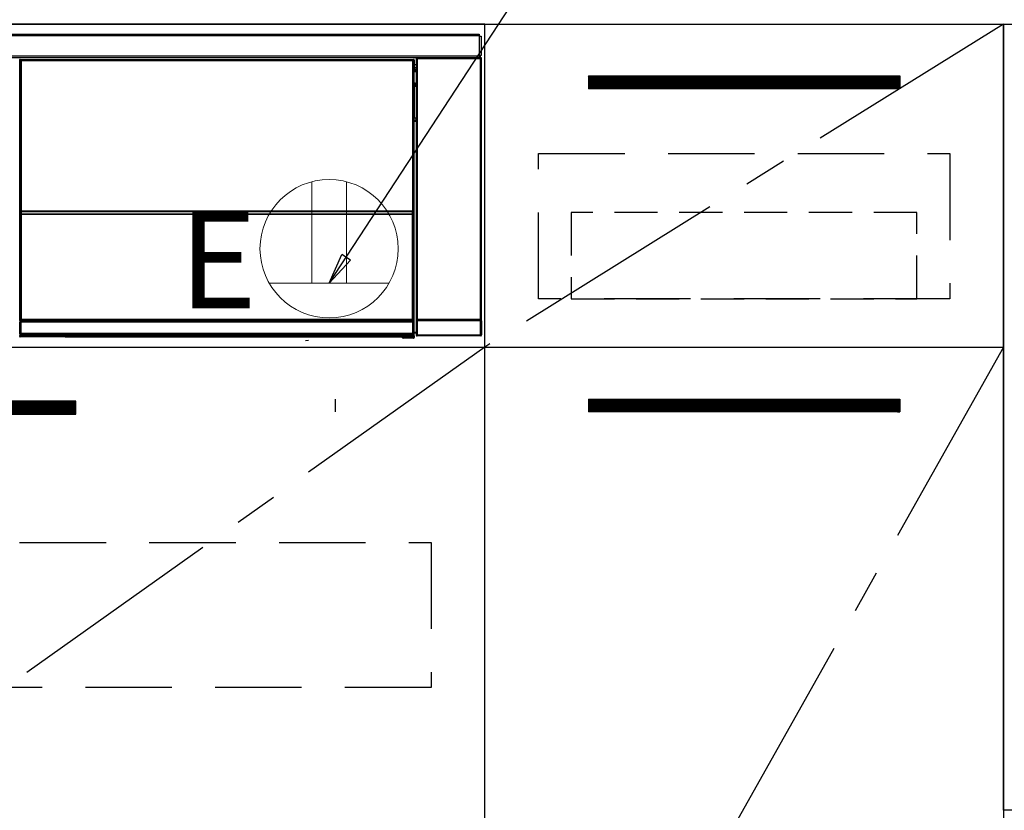
# Model space of a CAD drawing. Extents: x 56059 to 82181, y 210 to 8610.
# Drawn here: x 72022 to 72591, y 2532 to 2990 of the extents above; entities that cross this region are included whole.
import ezdxf

# ---------------------------------------------------------------- set-up
doc = ezdxf.new("R2010")
doc.units = 0
doc.header["$LTSCALE"] = 50
doc.header["$MEASUREMENT"] = 0
doc.linetypes.add('CENTER', pattern=[2, 1.25, -0.25, 0.25, -0.25])
doc.linetypes.add('HIDDEN', pattern=[0.375, 0.25, -0.125])
doc.layers.get('0').update_dxf_attribs({"linetype": 'CONTINUOUS'})
for name, color, linetype in [('120-キャビネット（外）', 7, 'CONTINUOUS'), ('121-キャビネット（中）', 253, 'HIDDEN'), ('122-扉', 6, 'CONTINUOUS'), ('123-扉向き', 231, 'CENTER'), ('126-甲板', 2, 'CONTINUOUS'), ('150-機器', 8, 'CONTINUOUS'), ('160-文字', 254, 'CONTINUOUS')]:
    doc.layers.add(name, color=color, linetype=linetype)
doc.styles.add('KH001', font='txt')
doc.styles.add('ＭＳ ゴシック', font='txt', dxfattribs={"height": 10})
doc.dimstyles.new('KH1xx030', dxfattribs={"dimscale": 30, "dimtxt": 2, "dimasz": 0.6, "dimexe": 0.3, "dimexo": 1.2, "dimgap": 0.5, "dimtad": 3, "dimdec": 1, "dimdsep": 46, "dimlunit": 6, "dimtxsty": 'KH001', "dimblk": 'DOT', "dimcen": 1, "dimdle": 1, "dimclrd": 256, "dimclre": 256, "dimclrt": 256, "dimadec": 0, "dimazin": 0, "dimtfac": 1, "dimtdec": 1, "dimtix": 1, "dimtmove": 2, "dimatfit": 3, "dimldrblk": 'CLOSEDBLANK', "dimfxl": 1, "dimtolj": 1, "dimtzin": 0, "dimlwd": -1, "dimlwe": -1, "dimarcsym": 0})

# ---------------------------------------------------------------- blocks, each defined once
blk = doc.blocks.new('_ClosedBlank')
at = {"color": 0, "linetype": 'ByBlock', "lineweight": -2}
for p, q in [((-1, 0.167), (0, 0)), ((-1, 0.167), (-1, -0.167)), ((0, 0), (-1, -0.167))]:
    blk.add_line(p, q, dxfattribs=at)
blk = doc.blocks.new('_Dot')
at = {"color": 0, "linetype": 'ByBlock', "lineweight": -2}
blk.add_line((-0.5, 0), (-1, 0), dxfattribs=at)
at = {"color": 0, "linetype": 'ByBlock', "const_width": 0.5}
blk.add_lwpolyline([(-0.25, 0, 1), (0.25, 0, 1)], format="xyb", close=True, dxfattribs=at)

msp = doc.modelspace()

# ---------------------------------------------------------------- hatches: boundary and pattern name
at = {"layer": '122-扉'}
h = msp.add_hatch(dxfattribs=at)
h.set_pattern_fill('ANSI31', color=256, style=0)
h.set_pattern_definition([(45, (-108899.7881, -2086.96228), (-0.08838834765, 0.08838834765), [])])
h.paths.add_polyline_path([(72350.79, 2957.49), (72530.79, 2957.49), (72530.79, 2949.99), (72350.79, 2949.99)])
edge = h.paths.add_edge_path()
edge.add_line((72350.79, 2949.99), (72681.2, 2949.99))
h = msp.add_hatch(dxfattribs=at)
h.set_pattern_fill('ANSI31', color=256, scale=5, style=0)
h.set_pattern_definition([(45, (-217767.30056, 29471.62836), (-0.4419417382, 0.4419417382), [])])
h.paths.add_polyline_path([(71777.29, 2769.24), (71777.29, 2761.74), (72054.29, 2761.74), (72054.29, 2769.24)])
h = msp.add_hatch(dxfattribs=at)
h.set_pattern_fill('ANSI31', color=256, style=0)
h.set_pattern_definition([(45, (-108899.7881, -2273.96226), (-0.08838834765, 0.08838834765), [])])
h.paths.add_polyline_path([(72350.79, 2770.49), (72530.79, 2770.49), (72530.79, 2762.99), (72350.79, 2762.99)])
edge = h.paths.add_edge_path()
edge.add_line((72350.79, 2762.99), (72681.2, 2762.99))

# ---------------------------------------------------------------- linework, layer by layer
at = {"layer": '120-キャビネット（外）', "color": 6}
for points in [[(72290.79, 2987.49), (71540.79, 2987.49), (71540.79, 2267.49), (72290.79, 2267.49)], [(72590.79, 2267.49), (72290.79, 2267.49), (72290.79, 2987.49), (72590.79, 2987.49)], [(72590.79, 2987.49), (73040.79, 2987.49), (73040.79, 2532.49), (72590.79, 2532.49)], [(72290.79, 2800.49), (72590.79, 2800.49), (72590.79, 2267.49), (72290.79, 2267.49)]]:
    msp.add_lwpolyline(points, close=True, dxfattribs=at)
at = {"layer": '121-キャビネット（中）', "color": 13, "ltscale": 4}
for points in [[(72321.79, 2912.49), (72559.79, 2912.49), (72559.79, 2828.49), (72321.79, 2828.49)], [(71571.79, 2687.49), (72259.79, 2687.49), (72259.79, 2603.49), (71571.79, 2603.49)]]:
    msp.add_lwpolyline(points, close=True, dxfattribs=at)
at = {"layer": '121-キャビネット（中）', "color": 13, "ltscale": 2}
msp.add_lwpolyline([(72340.79, 2828.49), (72540.79, 2828.49), (72540.79, 2878.49), (72340.79, 2878.49)], close=True, dxfattribs=at)
at = {"layer": '122-扉'}
for p, q in [((72290.79, 2800.49), (72290.79, 2987.49)), ((72350.79, 2957.49), (72530.79, 2957.49)), ((72350.79, 2957.49), (72350.79, 2949.99)), ((72530.79, 2957.49), (72530.79, 2949.99)), ((72530.79, 2949.99), (72350.79, 2949.99)), ((71540.79, 2800.49), (72290.79, 2800.49)), ((72290.79, 2800.49), (72590.79, 2800.49)), ((72290.79, 2800.49), (72590.79, 2800.49)), ((72204.29, 2770.49), (72204.29, 2762.99)), ((72350.79, 2770.49), (72530.79, 2770.49)), ((72350.79, 2770.49), (72350.79, 2762.99)), ((72530.79, 2770.49), (72530.79, 2762.99)), ((72530.79, 2762.99), (72350.79, 2762.99))]:
    msp.add_line(p, q, dxfattribs=at)
msp.add_lwpolyline([(71777.29, 2769.24), (71777.29, 2761.74), (72054.29, 2761.74), (72054.29, 2769.24)], close=True, dxfattribs=at)
at = {"layer": '123-扉向き', "ltscale": 2}
for p, q in [((72590.79, 2987.49), (72290.79, 2800.49)), ((72290.79, 2800.49), (71540.79, 2267.49)), ((72590.79, 2800.49), (72290.79, 2267.49))]:
    msp.add_line(p, q, dxfattribs=at)
at = {"layer": '126-甲板'}
msp.add_lwpolyline([(74112.79, 3027.49), (71524.79, 3027.49), (71524.79, 2987.49), (74112.79, 2987.49)], close=True, dxfattribs=at)
at = {"layer": '150-機器', "color": 13, "linetype": 'Continuous'}
for p, q in [((71693.99, 2981.71), (72287.59, 2981.71)), ((72287.59, 2980.61), (71693.99, 2980.61)), ((72287.59, 2981.71), (72287.59, 2980.61)), ((72287.59, 2980.61), (72287.59, 2980.51)), ((72287.59, 2980.51), (72287.69, 2980.51)), ((72287.69, 2969.21), (72287.69, 2980.51)), ((72287.69, 2980.51), (72288.79, 2980.51)), ((72288.79, 2980.51), (72288.79, 2969.21)), ((71693.99, 2969.11), (72287.59, 2969.11)), ((72287.59, 2968.01), (71693.99, 2968.01)), ((72022.16, 2967.03), (72022.39, 2966.8)), ((72022.16, 2967.03), (72249.53, 2967.03)), ((72249.3, 2966.8), (72249.53, 2967.03)), ((72251.29, 2967.35), (72251.13, 2967.51)), ((72251.13, 2967.51), (72251.13, 2937.06)), ((72251.29, 2816.74), (72251.29, 2967.35)), ((72251.29, 2967.35), (72251.79, 2967.35)), ((72251.63, 2968.01), (72251.71, 2967.93)), ((72251.72, 2968.01), (72251.71, 2967.93)), ((72251.71, 2967.93), (72251.79, 2967.85)), ((72251.79, 2967.85), (72251.79, 2967.35)), ((72251.79, 2967.85), (72288.3, 2967.85)), ((72251.79, 2967.35), (72251.79, 2816.74)), ((72288.3, 2967.35), (72251.79, 2967.35)), ((72252.21, 2967.92), (72252.21, 2968.01)), ((72252.21, 2967.92), (72252.71, 2967.92)), ((72252.71, 2967.92), (72252.71, 2968.01)), ((72253.21, 2967.93), (72253.21, 2968.01)), ((72253.21, 2967.93), (72253.21, 2968.01)), ((72254.04, 2967.96), (72253.94, 2968.01)), ((72256.54, 2967.96), (72254.04, 2967.96)), ((72256.54, 2968.01), (72256.54, 2967.96)), ((72263.54, 2967.96), (72263.54, 2968.01)), ((72266.04, 2967.96), (72263.54, 2967.96)), ((72266.15, 2968.01), (72266.04, 2967.96)), ((72274.63, 2968), (72274.85, 2967.89)), ((72275.85, 2967.88), (72275.89, 2967.88)), ((72276.89, 2967.89), (72276.99, 2967.94)), ((72276.99, 2968.01), (72276.99, 2967.94)), ((72280.99, 2967.94), (72280.99, 2968.01)), ((72280.99, 2967.94), (72281.1, 2967.89)), ((72282.1, 2967.88), (72282.13, 2967.88)), ((72283.13, 2967.89), (72283.36, 2968)), ((72286.16, 2968.01), (72286.25, 2967.92)), ((72286.25, 2967.92), (72286.25, 2968.01)), ((72286.25, 2967.92), (72286.94, 2967.92)), ((72286.94, 2967.92), (72286.94, 2968.01)), ((72287.69, 2969.21), (72287.59, 2969.21)), ((72287.59, 2969.21), (72287.59, 2969.11)), ((72287.59, 2969.11), (72287.59, 2968.01)), ((72288.79, 2969.21), (72287.69, 2969.21)), ((72287.93, 2969.21), (72287.93, 2967.93)), ((72288.1, 2967.96), (72288.1, 2969.21)), ((72288.1, 2967.96), (72288.16, 2968.01)), ((72288.16, 2969.21), (72288.16, 2968.01)), ((72288.46, 2968.01), (72288.16, 2968.01)), ((72288.3, 2967.85), (72288.46, 2968.01)), ((72288.3, 2967.35), (72288.3, 2967.85)), ((72288.3, 2816.74), (72288.3, 2967.35)), ((72288.3, 2967.35), (72288.8, 2967.35)), ((72288.96, 2967.51), (72288.8, 2967.35)), ((72288.8, 2967.35), (72288.8, 2816.74)), ((72288.96, 2807.58), (72288.96, 2967.51)), ((72021.89, 2966.3), (72021.66, 2966.53)), ((72021.89, 2875.3), (72021.89, 2966.3)), ((72021.89, 2966.3), (72021.97, 2966.3)), ((72021.96, 2966.22), (72021.96, 2815.99)), ((72022.08, 2966.1), (72021.96, 2966.22)), ((72022.08, 2880.06), (72022.08, 2966.1)), ((72022.08, 2966.1), (72022.58, 2966.1)), ((72022.39, 2966.8), (72249.3, 2966.8)), ((72022.39, 2966.8), (72022.39, 2966.72)), ((72022.46, 2966.72), (72022.58, 2966.6)), ((72249.22, 2966.72), (72022.46, 2966.72)), ((72022.58, 2966.1), (72022.58, 2966.6)), ((72022.58, 2966.6), (72249.1, 2966.6)), ((72249.1, 2966.1), (72022.58, 2966.1)), ((72022.58, 2966.1), (72022.58, 2880.06)), ((72249.1, 2966.6), (72249.22, 2966.72)), ((72249.1, 2966.1), (72249.1, 2966.6)), ((72249.1, 2880.06), (72249.1, 2966.1)), ((72249.1, 2966.1), (72249.6, 2966.1)), ((72249.3, 2966.8), (72249.3, 2966.72)), ((72249.72, 2966.22), (72249.6, 2966.1)), ((72249.6, 2966.1), (72249.6, 2880.06)), ((72249.8, 2966.3), (72249.72, 2966.3)), ((72249.72, 2966.22), (72249.72, 2951.59)), ((72250.03, 2966.53), (72249.8, 2966.3)), ((72249.8, 2966.3), (72249.8, 2953.59)), ((72250.03, 2965.49), (72249.96, 2965.42)), ((72249.96, 2965.42), (72249.96, 2961.01)), ((72251.13, 2963.79), (72249.96, 2963.79)), ((72249.96, 2962.39), (72251.13, 2962.39)), ((72250.03, 2966.53), (72250.03, 2965.49)), ((72249.95, 2953.43), (72249.95, 2959.89)), ((72251.13, 2959.89), (72249.95, 2959.89)), ((72251.13, 2961.19), (72249.96, 2961.19)), ((72249.96, 2961.01), (72250.06, 2960.91)), ((72249.96, 2960.39), (72250.06, 2960.49)), ((72249.96, 2960.39), (72251.13, 2960.39)), ((72250.06, 2960.49), (72250.06, 2960.91)), ((72251.13, 2960.59), (72250.06, 2960.59)), ((72250.06, 2960.49), (72251.13, 2960.49)), ((72249.8, 2953.59), (72249.72, 2953.59)), ((72249.95, 2952.92), (72249.72, 2952.92)), ((72249.72, 2952.9), (72249.95, 2952.9)), ((72249.89, 2951.43), (72249.72, 2951.59)), ((72249.8, 2953.59), (72249.95, 2953.43)), ((72249.89, 2951.43), (72249.89, 2933.16)), ((72251.13, 2951.43), (72249.89, 2951.43)), ((72249.95, 2953.42), (72249.95, 2953.43)), ((72249.95, 2953.42), (72250.45, 2953.42)), ((72249.96, 2952.94), (72249.95, 2952.92)), ((72249.95, 2952.92), (72249.95, 2952.92)), ((72249.95, 2951.9), (72249.95, 2952.92)), ((72249.95, 2951.9), (72250.45, 2951.9)), ((72249.99, 2952.97), (72249.96, 2952.94)), ((72250.04, 2953.01), (72249.99, 2952.97)), ((72250.1, 2953.07), (72250.04, 2953.01)), ((72250.18, 2953.15), (72250.1, 2953.07)), ((72250.26, 2953.24), (72250.18, 2953.15)), ((72250.36, 2953.33), (72250.26, 2953.24)), ((72250.45, 2953.42), (72250.36, 2953.33)), ((72250.45, 2953.42), (72250.45, 2951.9)), ((72250.45, 2951.9), (72250.45, 2951.43)), ((72250.45, 2951.9), (72251.13, 2951.9)), ((72249.72, 2932.99), (72249.89, 2933.16)), ((72249.72, 2932.99), (72249.72, 2816.49)), ((72249.89, 2933.16), (72251.13, 2933.16)), ((72251.12, 2931.67), (72251.12, 2933.16)), ((72251.12, 2931.69), (72249.72, 2931.69)), ((72249.72, 2931.66), (72251.12, 2931.66)), ((72249.72, 2931), (72249.8, 2931)), ((72249.95, 2931.15), (72249.8, 2931)), ((72249.8, 2931), (72249.8, 2875.3)), ((72249.95, 2931.15), (72249.95, 2931.16)), ((72251.13, 2931.16), (72249.95, 2931.16)), ((72249.95, 2809.2), (72249.95, 2931.15)), ((72022.08, 2879.48), (72022.08, 2880.06)), ((72022.58, 2880.06), (72022.08, 2880.06)), ((72022.58, 2879.48), (72022.08, 2879.48)), ((72022.11, 2878.48), (72022.1, 2878.48)), ((72022.13, 2877.22), (72022.11, 2878.48)), ((72022.63, 2877.22), (72022.13, 2877.22)), ((72022.13, 2816.16), (72022.13, 2877.22)), ((72022.58, 2880.06), (72022.58, 2879.48)), ((72022.58, 2879.48), (72249.1, 2879.48)), ((72022.6, 2878.98), (72022.61, 2878.98)), ((72249.08, 2878.98), (72022.6, 2878.98)), ((72022.61, 2878.83), (72022.61, 2878.98)), ((72022.61, 2878.98), (72249.08, 2878.98)), ((72022.61, 2878.83), (72022.63, 2877.57)), ((72249.08, 2878.83), (72022.61, 2878.83)), ((72022.63, 2877.57), (72022.63, 2877.22)), ((72022.63, 2877.57), (72249.06, 2877.57)), ((72249.06, 2877.22), (72022.63, 2877.22)), ((72022.63, 2877.22), (72022.63, 2816.66)), ((72249.06, 2877.57), (72249.08, 2878.83)), ((72249.06, 2877.57), (72249.06, 2877.22)), ((72249.06, 2816.66), (72249.06, 2877.22)), ((72249.56, 2877.22), (72249.06, 2877.22)), ((72249.08, 2878.83), (72249.08, 2878.98)), ((72249.08, 2878.98), (72249.08, 2878.98)), ((72249.1, 2879.48), (72249.1, 2880.06)), ((72249.6, 2880.06), (72249.1, 2880.06)), ((72249.6, 2879.48), (72249.1, 2879.48)), ((72249.58, 2878.48), (72249.56, 2877.22)), ((72249.56, 2877.22), (72249.56, 2816.66)), ((72249.58, 2878.48), (72249.58, 2878.48)), ((72249.6, 2880.06), (72249.6, 2879.48)), ((72021.89, 2815.95), (72021.89, 2875.3)), ((72021.89, 2875.3), (72021.96, 2875.3)), ((72249.72, 2875.3), (72249.8, 2875.3)), ((72249.8, 2875.3), (72249.8, 2815.95)), ((72251.13, 2857.03), (72251.13, 2807.58)), ((72022.39, 2815.95), (72021.89, 2815.95)), ((72021.94, 2814.95), (72021.9, 2814.95)), ((72021.94, 2808.17), (72021.94, 2814.95)), ((72022.44, 2814.95), (72021.94, 2814.95)), ((72022.13, 2816.16), (72021.96, 2815.99)), ((72249.22, 2815.99), (72021.96, 2815.99)), ((72022.13, 2816.16), (72022.14, 2816.17)), ((72249.06, 2816.16), (72022.13, 2816.16)), ((72022.14, 2816.17), (72022.17, 2816.2)), ((72022.17, 2816.2), (72022.22, 2816.25)), ((72022.22, 2816.25), (72022.28, 2816.31)), ((72022.28, 2816.31), (72022.35, 2816.38)), ((72022.35, 2816.38), (72022.44, 2816.47)), ((72022.39, 2815.99), (72022.39, 2815.95)), ((72022.39, 2815.95), (72249.3, 2815.95)), ((72022.4, 2815.45), (72022.44, 2815.45)), ((72022.44, 2816.47), (72022.53, 2816.56)), ((72022.44, 2815.45), (72022.44, 2814.95)), ((72022.44, 2815.45), (72249.24, 2815.45)), ((72022.44, 2814.95), (72022.44, 2808.66)), ((72249.24, 2814.95), (72022.44, 2814.95)), ((72022.53, 2816.56), (72022.63, 2816.66)), ((72022.63, 2816.66), (72249.06, 2816.66)), ((72249.06, 2816.66), (72249.56, 2816.66)), ((72249.06, 2816.16), (72249.06, 2816.66)), ((72249.22, 2815.99), (72249.06, 2816.16)), ((72249.24, 2815.45), (72249.24, 2814.95)), ((72249.24, 2815.45), (72249.28, 2815.45)), ((72249.24, 2808.66), (72249.24, 2814.95)), ((72249.74, 2814.95), (72249.24, 2814.95)), ((72249.3, 2815.95), (72249.3, 2816)), ((72249.8, 2815.95), (72249.3, 2815.95)), ((72249.56, 2816.66), (72249.72, 2816.49)), ((72249.74, 2814.95), (72249.74, 2808.17)), ((72249.78, 2814.95), (72249.74, 2814.95)), ((72251.72, 2815.69), (72251.22, 2815.69)), ((72251.22, 2807.68), (72251.22, 2815.69)), ((72251.23, 2816.69), (72251.29, 2816.74)), ((72251.29, 2816.74), (72251.79, 2816.74)), ((72288.36, 2815.69), (72251.72, 2815.69)), ((72251.72, 2815.69), (72251.72, 2807.68)), ((72251.79, 2816.24), (72251.73, 2816.19)), ((72251.73, 2816.19), (72288.35, 2816.19)), ((72251.79, 2816.74), (72288.3, 2816.74)), ((72251.79, 2816.24), (72251.79, 2816.74)), ((72288.3, 2816.24), (72251.79, 2816.24)), ((72288.3, 2816.74), (72288.3, 2816.24)), ((72288.3, 2816.74), (72288.8, 2816.74)), ((72288.35, 2816.19), (72288.3, 2816.24)), ((72288.86, 2815.69), (72288.36, 2815.69)), ((72288.36, 2807.68), (72288.36, 2815.69)), ((72288.8, 2816.74), (72288.85, 2816.69)), ((72288.86, 2815.69), (72288.86, 2807.68)), ((72022, 2808.12), (72021.94, 2808.17)), ((72022, 2807.37), (72022, 2808.12)), ((72022, 2808.12), (72022.5, 2808.12)), ((72022.45, 2808.66), (72022.44, 2808.66)), ((72022.45, 2808.66), (72022.5, 2808.62)), ((72022.45, 2808.66), (72249.23, 2808.66)), ((72022.5, 2808.12), (72022.5, 2808.62)), ((72022.5, 2808.62), (72249.19, 2808.62)), ((72249.19, 2808.12), (72022.5, 2808.12)), ((72022.5, 2808.12), (72022.5, 2807.37)), ((72249.19, 2808.62), (72249.23, 2808.66)), ((72249.19, 2808.12), (72249.19, 2808.62)), ((72249.19, 2807.37), (72249.19, 2808.12)), ((72249.19, 2808.12), (72249.69, 2808.12)), ((72249.24, 2808.66), (72249.23, 2808.66)), ((72249.74, 2808.17), (72249.69, 2808.12)), ((72249.69, 2808.12), (72249.69, 2807.37)), ((72249.95, 2809.2), (72251.13, 2809.2)), ((72249.96, 2808.7), (72250.06, 2808.59)), ((72251.13, 2808.7), (72249.96, 2808.7)), ((72250.06, 2806.19), (72250.06, 2808.59)), ((72251.13, 2808.59), (72250.06, 2808.59)), ((72251.13, 2807.58), (72251.22, 2807.68)), ((72251.72, 2807.68), (72251.22, 2807.68)), ((72251.72, 2807.68), (72251.72, 2807.18)), ((72251.72, 2807.68), (72288.36, 2807.68)), ((72288.36, 2807.18), (72288.36, 2807.68)), ((72288.86, 2807.68), (72288.36, 2807.68)), ((72288.86, 2807.68), (72288.96, 2807.58)), ((72021.63, 2807), (72022, 2807.37)), ((72022, 2807.37), (72022.5, 2807.37)), ((72022.5, 2806.87), (72022.13, 2806.5)), ((72048.19, 2806.5), (72022.13, 2806.5)), ((72022.5, 2807.37), (72249.19, 2807.37)), ((72022.5, 2806.87), (72022.5, 2807.37)), ((72249.19, 2806.87), (72022.5, 2806.87)), ((72048.19, 2806.5), (72048.19, 2806.49)), ((72048.19, 2806.49), (72243.06, 2806.49)), ((72222.66, 2806.78), (72064.82, 2806.78)), ((72064.82, 2806.78), (72064.82, 2806.55)), ((72064.82, 2806.55), (72222.67, 2806.55)), ((72187.1, 2804.39), (72188.85, 2804.57)), ((72222.67, 2806.55), (72222.66, 2806.78)), ((72243.06, 2806.19), (72243.06, 2806.54)), ((72243.56, 2806.19), (72243.06, 2806.19)), ((72243.56, 2806.55), (72249.51, 2806.55)), ((72243.56, 2806.55), (72243.56, 2806.19)), ((72243.56, 2806.19), (72243.56, 2805.69)), ((72243.56, 2806.19), (72249.52, 2806.19)), ((72249.52, 2805.69), (72243.56, 2805.69)), ((72249.19, 2807.37), (72249.69, 2807.37)), ((72249.19, 2806.87), (72249.19, 2807.37)), ((72249.51, 2806.55), (72249.19, 2806.87)), ((72249.51, 2806.55), (72249.52, 2806.55)), ((72249.52, 2806.19), (72249.52, 2806.55)), ((72249.52, 2805.69), (72249.52, 2806.19)), ((72250.02, 2806.19), (72249.52, 2806.19)), ((72249.56, 2805.69), (72249.52, 2805.69)), ((72249.69, 2807.37), (72250.02, 2807.04)), ((72250.02, 2807.04), (72250.02, 2806.19)), ((72250.02, 2806.19), (72250.06, 2806.19)), ((72251.72, 2807.18), (72251.63, 2807.08)), ((72288.46, 2807.08), (72251.63, 2807.08)), ((72288.36, 2807.18), (72251.72, 2807.18)), ((72288.46, 2807.08), (72288.36, 2807.18))]:
    msp.add_line(p, q, dxfattribs=at)
for points in [[(72022.16, 2967.03), (72022.09, 2967.03), (72022.03, 2967.01), (72021.97, 2966.99), (72021.92, 2966.97), (72021.86, 2966.93), (72021.82, 2966.9), (72021.77, 2966.85), (72021.74, 2966.8), (72021.71, 2966.75), (72021.68, 2966.69), (72021.67, 2966.63), (72021.66, 2966.56), (72021.66, 2966.53)], [(72250.03, 2966.53), (72250.03, 2966.59), (72250.01, 2966.65), (72249.99, 2966.71), (72249.97, 2966.77), (72249.93, 2966.82), (72249.9, 2966.87), (72249.85, 2966.91), (72249.8, 2966.95), (72249.74, 2966.98), (72249.69, 2967), (72249.63, 2967.02), (72249.56, 2967.03), (72249.53, 2967.03)], [(72251.63, 2968.01), (72251.56, 2968.01), (72251.5, 2968), (72251.44, 2967.98), (72251.39, 2967.95), (72251.33, 2967.92), (72251.29, 2967.88), (72251.24, 2967.83), (72251.21, 2967.78), (72251.18, 2967.73), (72251.15, 2967.67), (72251.14, 2967.61), (72251.13, 2967.55), (72251.13, 2967.51)], [(72256.54, 2967.96), (72256.57, 2967.96), (72256.65, 2967.95), (72256.79, 2967.95), (72256.97, 2967.94), (72257.2, 2967.94), (72257.48, 2967.94), (72257.8, 2967.94), (72258.15, 2967.93), (72258.53, 2967.93), (72258.94, 2967.93), (72259.36, 2967.93), (72259.8, 2967.93), (72260.23, 2967.93), (72260.67, 2967.93), (72261.09, 2967.93), (72261.5, 2967.93), (72261.88, 2967.93), (72262.24, 2967.94), (72262.56, 2967.94), (72262.85, 2967.94), (72263.09, 2967.94), (72263.28, 2967.95), (72263.42, 2967.95), (72263.51, 2967.96), (72263.54, 2967.96), (72263.54, 2967.96)], [(72274.63, 2968), (72274.62, 2968), (72274.59, 2968.01), (72274.55, 2968.01), (72274.49, 2968.01), (72274.43, 2968.01), (72274.35, 2968.01), (72274.25, 2968.01), (72274.15, 2968.01), (72274.04, 2968.01), (72273.92, 2968.01), (72273.8, 2968.01), (72273.68, 2968.01), (72273.63, 2968.01)], [(72274.85, 2967.89), (72274.86, 2967.89), (72274.89, 2967.89), (72274.93, 2967.89), (72274.98, 2967.89), (72275.05, 2967.88), (72275.13, 2967.88), (72275.23, 2967.88), (72275.33, 2967.88), (72275.44, 2967.88), (72275.55, 2967.88), (72275.68, 2967.88), (72275.8, 2967.88), (72275.85, 2967.88)], [(72275.89, 2967.88), (72276.01, 2967.88), (72276.14, 2967.88), (72276.25, 2967.88), (72276.37, 2967.88), (72276.47, 2967.88), (72276.57, 2967.88), (72276.66, 2967.88), (72276.73, 2967.88), (72276.79, 2967.89), (72276.84, 2967.89), (72276.87, 2967.89), (72276.89, 2967.89), (72276.89, 2967.89)], [(72276.99, 2967.94), (72277, 2967.94), (72277.05, 2967.94), (72277.12, 2967.94), (72277.22, 2967.93), (72277.35, 2967.93), (72277.51, 2967.93), (72277.68, 2967.93), (72277.88, 2967.93), (72278.1, 2967.93), (72278.33, 2967.93), (72278.57, 2967.92), (72278.82, 2967.92), (72279.07, 2967.92), (72279.31, 2967.92), (72279.56, 2967.93), (72279.79, 2967.93), (72280.02, 2967.93), (72280.22, 2967.93), (72280.41, 2967.93), (72280.57, 2967.93), (72280.71, 2967.93), (72280.83, 2967.94), (72280.91, 2967.94), (72280.97, 2967.94), (72280.99, 2967.94), (72280.99, 2967.94)], [(72281.1, 2967.89), (72281.11, 2967.89), (72281.13, 2967.89), (72281.17, 2967.89), (72281.23, 2967.89), (72281.3, 2967.88), (72281.38, 2967.88), (72281.47, 2967.88), (72281.57, 2967.88), (72281.68, 2967.88), (72281.8, 2967.88), (72281.92, 2967.88), (72282.04, 2967.88), (72282.1, 2967.88)], [(72282.13, 2967.88), (72282.26, 2967.88), (72282.38, 2967.88), (72282.5, 2967.88), (72282.61, 2967.88), (72282.72, 2967.88), (72282.81, 2967.88), (72282.9, 2967.88), (72282.97, 2967.88), (72283.03, 2967.89), (72283.08, 2967.89), (72283.11, 2967.89), (72283.13, 2967.89), (72283.13, 2967.89)], [(72284.36, 2968.01), (72284.24, 2968.01), (72284.11, 2968.01), (72283.99, 2968.01), (72283.88, 2968.01), (72283.77, 2968.01), (72283.68, 2968.01), (72283.59, 2968.01), (72283.52, 2968.01), (72283.46, 2968.01), (72283.41, 2968.01), (72283.38, 2968), (72283.36, 2968), (72283.36, 2968)], [(72286.94, 2967.92), (72287.06, 2967.92), (72287.19, 2967.92), (72287.3, 2967.93), (72287.42, 2967.93), (72287.52, 2967.93), (72287.62, 2967.93), (72287.71, 2967.93), (72287.78, 2967.93), (72287.84, 2967.93), (72287.89, 2967.93), (72287.92, 2967.93), (72287.93, 2967.93)], [(72287.93, 2967.93), (72288.1, 2967.96)], [(72288.96, 2967.51), (72288.95, 2967.57), (72288.94, 2967.64), (72288.92, 2967.7), (72288.9, 2967.75), (72288.86, 2967.8), (72288.82, 2967.85), (72288.78, 2967.9), (72288.73, 2967.93), (72288.67, 2967.96), (72288.62, 2967.99), (72288.56, 2968), (72288.49, 2968.01), (72288.46, 2968.01)], [(72022.46, 2966.72), (72022.4, 2966.72), (72022.34, 2966.71), (72022.28, 2966.69), (72022.22, 2966.66), (72022.17, 2966.63), (72022.12, 2966.59), (72022.08, 2966.54), (72022.04, 2966.49), (72022.01, 2966.44), (72021.99, 2966.38), (72021.97, 2966.32), (72021.96, 2966.26), (72021.96, 2966.22)], [(72249.72, 2966.22), (72249.72, 2966.29), (72249.71, 2966.35), (72249.69, 2966.41), (72249.66, 2966.46), (72249.63, 2966.52), (72249.59, 2966.56), (72249.54, 2966.61), (72249.49, 2966.64), (72249.44, 2966.68), (72249.38, 2966.7), (72249.32, 2966.71), (72249.26, 2966.72), (72249.22, 2966.72)], [(72249.96, 2960.39), (72249.96, 2960.39), (72249.96, 2960.37), (72249.96, 2960.35), (72249.96, 2960.32), (72249.96, 2960.29), (72249.96, 2960.25), (72249.95, 2960.2), (72249.95, 2960.15), (72249.95, 2960.1), (72249.95, 2960.04), (72249.95, 2959.98), (72249.95, 2959.92), (72249.95, 2959.89)], [(72249.72, 2953.01), (72249.77, 2953.04), (72249.82, 2953.09), (72249.86, 2953.14), (72249.89, 2953.19), (72249.92, 2953.25), (72249.94, 2953.31), (72249.95, 2953.37), (72249.95, 2953.42)], [(72249.95, 2931.16), (72249.95, 2931.22), (72249.93, 2931.29), (72249.92, 2931.34), (72249.89, 2931.4), (72249.85, 2931.45), (72249.81, 2931.5), (72249.77, 2931.55), (72249.72, 2931.58)], [(72022.08, 2879.48), (72022.08, 2879.36), (72022.08, 2879.24), (72022.09, 2879.12), (72022.09, 2879.01), (72022.09, 2878.9), (72022.09, 2878.8), (72022.09, 2878.72), (72022.09, 2878.64), (72022.09, 2878.58), (72022.1, 2878.54), (72022.1, 2878.5), (72022.1, 2878.49), (72022.1, 2878.48)], [(72022.58, 2879.48), (72022.58, 2879.42), (72022.58, 2879.36), (72022.59, 2879.3), (72022.59, 2879.24), (72022.59, 2879.19), (72022.59, 2879.14), (72022.59, 2879.1), (72022.59, 2879.06), (72022.59, 2879.03), (72022.6, 2879.01), (72022.6, 2878.99), (72022.6, 2878.99), (72022.6, 2878.98)], [(72249.08, 2878.98), (72249.09, 2878.99), (72249.09, 2879), (72249.09, 2879.02), (72249.09, 2879.05), (72249.09, 2879.08), (72249.1, 2879.12), (72249.1, 2879.17), (72249.1, 2879.22), (72249.1, 2879.28), (72249.1, 2879.34), (72249.1, 2879.4), (72249.1, 2879.46), (72249.1, 2879.48)], [(72249.58, 2878.48), (72249.59, 2878.49), (72249.59, 2878.52), (72249.59, 2878.56), (72249.59, 2878.62), (72249.59, 2878.68), (72249.6, 2878.76), (72249.6, 2878.86), (72249.6, 2878.96), (72249.6, 2879.07), (72249.6, 2879.19), (72249.6, 2879.31), (72249.6, 2879.43), (72249.6, 2879.48)], [(72021.89, 2815.95), (72021.89, 2815.83), (72021.89, 2815.71), (72021.89, 2815.59), (72021.89, 2815.47), (72021.89, 2815.37), (72021.89, 2815.27), (72021.89, 2815.19), (72021.9, 2815.11), (72021.9, 2815.05), (72021.9, 2815), (72021.9, 2814.97), (72021.9, 2814.96), (72021.9, 2814.95)], [(72022.39, 2815.95), (72022.39, 2815.89), (72022.39, 2815.83), (72022.39, 2815.77), (72022.39, 2815.71), (72022.39, 2815.66), (72022.39, 2815.61), (72022.39, 2815.57), (72022.39, 2815.53), (72022.4, 2815.5), (72022.4, 2815.48), (72022.4, 2815.46), (72022.4, 2815.45), (72022.4, 2815.45)], [(72249.22, 2815.99), (72249.29, 2816), (72249.35, 2816.01), (72249.41, 2816.03), (72249.46, 2816.05), (72249.52, 2816.09), (72249.56, 2816.13), (72249.61, 2816.17), (72249.64, 2816.22), (72249.67, 2816.28), (72249.7, 2816.34), (72249.71, 2816.4), (72249.72, 2816.46), (72249.72, 2816.49)], [(72249.28, 2815.45), (72249.28, 2815.46), (72249.29, 2815.47), (72249.29, 2815.49), (72249.29, 2815.51), (72249.29, 2815.55), (72249.29, 2815.59), (72249.29, 2815.63), (72249.3, 2815.68), (72249.3, 2815.74), (72249.3, 2815.8), (72249.3, 2815.86), (72249.3, 2815.92), (72249.3, 2815.95)], [(72249.78, 2814.95), (72249.78, 2814.96), (72249.79, 2814.98), (72249.79, 2815.02), (72249.79, 2815.08), (72249.79, 2815.14), (72249.79, 2815.22), (72249.79, 2815.31), (72249.8, 2815.41), (72249.8, 2815.52), (72249.8, 2815.64), (72249.8, 2815.76), (72249.8, 2815.88), (72249.8, 2815.95)], [(72251.23, 2816.69), (72251.23, 2816.68), (72251.23, 2816.65), (72251.23, 2816.61), (72251.23, 2816.56), (72251.23, 2816.49), (72251.23, 2816.41), (72251.23, 2816.32), (72251.23, 2816.22), (72251.22, 2816.11), (72251.22, 2815.99), (72251.22, 2815.87), (72251.22, 2815.75), (72251.22, 2815.69)], [(72251.73, 2816.19), (72251.73, 2816.18), (72251.73, 2816.17), (72251.73, 2816.15), (72251.73, 2816.12), (72251.73, 2816.09), (72251.73, 2816.05), (72251.73, 2816), (72251.73, 2815.95), (72251.72, 2815.9), (72251.72, 2815.84), (72251.72, 2815.78), (72251.72, 2815.72), (72251.72, 2815.69)], [(72288.36, 2815.69), (72288.36, 2815.75), (72288.36, 2815.81), (72288.36, 2815.87), (72288.36, 2815.93), (72288.36, 2815.98), (72288.36, 2816.03), (72288.36, 2816.07), (72288.36, 2816.11), (72288.36, 2816.14), (72288.36, 2816.16), (72288.35, 2816.18), (72288.35, 2816.18), (72288.35, 2816.19)], [(72288.86, 2815.69), (72288.86, 2815.81), (72288.86, 2815.93), (72288.86, 2816.05), (72288.86, 2816.17), (72288.86, 2816.27), (72288.86, 2816.37), (72288.86, 2816.45), (72288.86, 2816.53), (72288.86, 2816.59), (72288.86, 2816.63), (72288.85, 2816.67), (72288.85, 2816.68), (72288.85, 2816.69)], [(72022.44, 2808.66), (72022.38, 2808.66), (72022.32, 2808.64), (72022.26, 2808.62), (72022.2, 2808.6), (72022.15, 2808.56), (72022.1, 2808.52), (72022.06, 2808.48), (72022.02, 2808.43), (72021.99, 2808.37), (72021.97, 2808.32), (72021.95, 2808.26), (72021.95, 2808.2), (72021.94, 2808.17)], [(72249.74, 2808.17), (72249.74, 2808.23), (72249.72, 2808.29), (72249.7, 2808.35), (72249.68, 2808.41), (72249.64, 2808.46), (72249.6, 2808.51), (72249.55, 2808.55), (72249.5, 2808.58), (72249.45, 2808.61), (72249.39, 2808.64), (72249.33, 2808.65), (72249.27, 2808.66), (72249.24, 2808.66)], [(72249.95, 2809.2), (72249.95, 2809.13), (72249.95, 2809.07), (72249.95, 2809.01), (72249.95, 2808.96), (72249.95, 2808.9), (72249.95, 2808.86), (72249.96, 2808.81), (72249.96, 2808.78), (72249.96, 2808.75), (72249.96, 2808.72), (72249.96, 2808.71), (72249.96, 2808.7), (72249.96, 2808.7)], [(72251.13, 2807.58), (72251.13, 2807.52), (72251.14, 2807.46), (72251.16, 2807.4), (72251.19, 2807.34), (72251.22, 2807.29), (72251.26, 2807.24), (72251.31, 2807.2), (72251.36, 2807.16), (72251.41, 2807.13), (72251.47, 2807.11), (72251.53, 2807.09), (72251.59, 2807.08), (72251.63, 2807.08)], [(72288.46, 2807.08), (72288.52, 2807.08), (72288.58, 2807.1), (72288.64, 2807.11), (72288.7, 2807.14), (72288.75, 2807.17), (72288.8, 2807.21), (72288.84, 2807.26), (72288.88, 2807.31), (72288.91, 2807.36), (72288.93, 2807.42), (72288.95, 2807.48), (72288.96, 2807.54), (72288.96, 2807.58)], [(72021.63, 2807), (72021.63, 2806.94), (72021.65, 2806.88), (72021.67, 2806.82), (72021.69, 2806.76), (72021.72, 2806.71), (72021.76, 2806.66), (72021.81, 2806.62), (72021.86, 2806.58), (72021.91, 2806.55), (72021.97, 2806.53), (72022.03, 2806.51), (72022.09, 2806.5), (72022.13, 2806.5)], [(72243.56, 2806.55), (72243.5, 2806.55), (72243.44, 2806.55), (72243.38, 2806.54), (72243.32, 2806.54), (72243.27, 2806.54), (72243.22, 2806.54), (72243.18, 2806.54), (72243.14, 2806.54), (72243.11, 2806.54), (72243.09, 2806.54), (72243.07, 2806.54), (72243.06, 2806.54), (72243.06, 2806.54)], [(72249.52, 2806.55), (72249.58, 2806.55), (72249.64, 2806.56), (72249.7, 2806.58), (72249.76, 2806.61), (72249.81, 2806.64), (72249.86, 2806.68), (72249.9, 2806.73), (72249.94, 2806.78), (72249.97, 2806.83), (72249.99, 2806.89), (72250.01, 2806.95), (72250.02, 2807.01), (72250.02, 2807.04)], [(72249.56, 2805.69), (72249.63, 2805.7), (72249.69, 2805.71), (72249.75, 2805.73), (72249.8, 2805.75), (72249.86, 2805.79), (72249.9, 2805.83), (72249.95, 2805.87), (72249.98, 2805.92), (72250.02, 2805.98), (72250.04, 2806.04), (72250.05, 2806.1), (72250.06, 2806.16), (72250.06, 2806.19)]]:
    msp.add_lwpolyline(points, dxfattribs=at)
for centre, radius, start, end in [((72251.79, 2967.35), 0.5, 90.0076, 179.9911), ((72252.09, 2982.55), 14.63, 268.525, 270.4838), ((72252.84, 2982.25), 14.33, 269.5002, 271.4996), ((72288.3, 2967.35), 0.5, 0.0069, 89.9944), ((72022.39, 2966.3), 0.5, 90.0208, 179.9796), ((72022.58, 2966.1), 0.5, 90.0208, 179.9796), ((72249.1, 2966.1), 0.5, 0.0232, 89.9776), ((72249.3, 2966.3), 0.5, 0.0184, 89.9825), ((72249.3, 2953.59), 0.5, 328.2339, 359.986), ((72250.45, 2951.9), 0.5, 180, 252.7727), ((72249.3, 2931), 0.5, 0.014, 31.7661), ((72022.6, 2878.48), 0.5, 90.0194, 179.9802), ((72022.61, 2878.48), 0.5, 90.0212, 179.98), ((72022.55, 2878.38), 0.452, 82.4823, 167.0985), ((72022.57, 2877.12), 0.452, 82.4814, 167.0994), ((72249.12, 2877.12), 0.452, 12.9029, 97.5175), ((72249.08, 2878.48), 0.5, 0.018, 89.9786), ((72249.08, 2878.48), 0.5, 0.018, 89.9803), ((72249.14, 2878.38), 0.452, 12.8952, 97.522), ((72022.4, 2814.95), 0.5, 90.0062, 180.0034), ((72022.44, 2814.95), 0.5, 90.006, 180.0036), ((72249.06, 2816.66), 0.5, 270.0211, 359.9772), ((72249.24, 2814.95), 0.5, 0, 90), ((72249.28, 2814.95), 0.5, 0, 90), ((72251.73, 2816.69), 0.5, 180.0035, 269.9931), ((72251.79, 2816.74), 0.5, 180.0072, 269.9945), ((72288.3, 2816.74), 0.5, 270, 359.9948), ((72288.35, 2816.69), 0.5, 270.0089, 359.9911), ((72022.5, 2808.12), 0.5, 90.0191, 179.9803), ((72249.19, 2808.12), 0.5, 0.0228, 89.9789), ((72251.72, 2807.68), 0.5, 180.0096, 269.9921), ((72288.36, 2807.68), 0.5, 270.0059, 359.9923), ((72022.5, 2807.37), 0.5, 180.0215, 269.9792), ((72243.56, 2806.19), 0.5, 180, 270), ((72249.19, 2807.37), 0.5, 270.0228, 359.9755), ((72249.52, 2806.19), 0.5, 270, 0.0074)]:
    msp.add_arc(centre, radius, start, end, dxfattribs=at)
at = {"layer": '160-文字', "color": 4, "linetype": 'Continuous', "lineweight": 20}
for p, q in [((72190.79, 2896.22), (72190.79, 2837.49)), ((72210.79, 2896.22), (72210.79, 2837.49)), ((72166.15, 2837.49), (72235.43, 2837.49))]:
    msp.add_line(p, q, dxfattribs=at)
msp.add_circle((72200.79, 2857.49), 40, dxfattribs=at)

# ---------------------------------------------------------------- texts
at = {"layer": '160-文字', "color": 4, "lineweight": 0, "insert": (72114.03, 2879.03), "char_height": 56, "attachment_point": 1, "line_spacing_factor": 0.782827, "style": 'ＭＳ ゴシック'}
msp.add_mtext('E', dxfattribs=at)

# ---------------------------------------------------------------- leaders
at = {"layer": '160-文字', "annotation_type": 0, "has_hookline": 1, "hookline_direction": 0, "text_width": 1397.06}
msp.add_leader([(72200.79, 2837.49), (72551.76, 3374.38), (72569.76, 3374.38)], dimstyle='KH1xx030', override={"dimgap": 0.5, "dimtad": 1}, dxfattribs=at)

doc.saveas('drawing.dxf')
